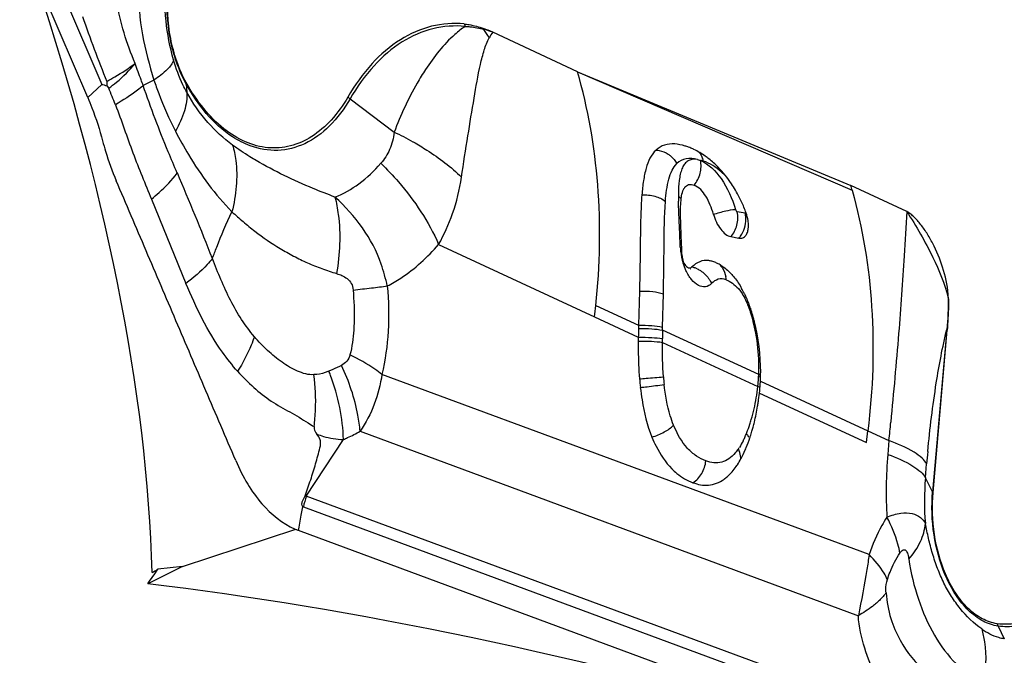
# Model space of a CAD drawing. Units: millimetres. Extents: x 0 to 594, y 0 to 420.
# Drawn here: x 105 to 110, y 146 to 149 of the extents above; entities that cross this region are included whole.
import ezdxf

# ---------------------------------------------------------------- set-up
doc = ezdxf.new("R2010")
doc.units = ezdxf.units.MM
doc.header["$LTSCALE"] = 32.67
doc.layers.add('607065213-000_CL', color=7, linetype='CONTINUOUS')
doc.layers.add('607078324-000_CL', color=7, linetype='CONTINUOUS')

msp = doc.modelspace()

# ---------------------------------------------------------------- linework, layer by layer
at = {"layer": '607065213-000_CL', "color": 9, "linetype": 'CONTINUOUS'}
for p, q in [((103.0249, 153.5571), (105.0016, 148.9251)), ((107.4004, 148.9892), (108.7854, 148.3914)), ((105.0016, 148.9251), (104.9312, 148.8593)), ((105.4283, 148.9265), (105.4307, 148.8858)), ((106.2537, 148.8525), (106.4766, 148.6837)), ((107.9098, 148.3911), (107.9092, 148.3613)), ((105.2523, 148.3467), (105.4266, 147.9212)), ((108.2462, 148.2749), (108.2057, 148.2824)), ((106.7005, 148.1182), (107.4866, 147.7521)), ((107.8299, 147.7012), (107.8339, 147.8685)), ((107.4932, 147.8102), (107.7086, 147.711)), ((108.2754, 147.7942), (108.2689, 147.7888)), ((107.4866, 147.7521), (107.7073, 147.6501)), ((107.8296, 147.6853), (107.8299, 147.7012)), ((108.2934, 147.7325), (108.2868, 147.7296)), ((107.8285, 147.6242), (107.8288, 147.643)), ((108.3144, 147.4618), (107.8295, 147.6854)), ((109.2622, 147.6882), (109.1912, 146.8708)), ((107.8285, 147.6242), (108.3098, 147.4018)), ((106.1662, 147.4871), (106.1467, 147.4793)), ((108.8712, 146.5535), (106.4144, 147.4628)), ((108.3222, 147.4493), (108.3139, 147.4521)), ((108.3227, 147.4594), (108.3144, 147.4619)), ((108.3229, 147.428), (108.8648, 147.1784)), ((108.318, 147.3679), (108.8574, 147.1187)), ((106.3047, 147.1754), (108.8168, 146.2456)), ((108.8647, 147.1783), (108.9711, 147.1288)), ((106.0334, 146.8492), (106.2201, 147.1344)), ((108.9711, 147.1288), (108.9651, 147.059)), ((109.1548, 146.941), (109.1609, 147.0108)), ((109.1912, 146.8708), (109.1548, 146.941)), ((109.0733, 145.7241), (106.0334, 146.8492)), ((105.9966, 146.6919), (106.0079, 146.7526)), ((106.0079, 146.7526), (106.0093, 146.7601)), ((106.0093, 146.7601), (106.0127, 146.7785)), ((106.0187, 146.7938), (109.2782, 145.5874)), ((105.9935, 146.6755), (105.9966, 146.6919)), ((109.5219, 146.1929), (109.5526, 146.1289))]:
    msp.add_line(p, q, dxfattribs=at)
at = {"layer": '607065213-000_CL', "color": 7, "linetype": 'CONTINUOUS'}
for p, q in [((104.9312, 148.8593), (102.9527, 153.4955)), ((107.4004, 148.9892), (106.9736, 149.1879)), ((107.4004, 148.9892), (108.7786, 148.4154)), ((105.0277, 148.9399), (105.027, 148.9187)), ((105.027, 148.9187), (105.037, 148.9059)), ((108.0053, 148.5466), (108.0201, 148.5421)), ((107.9354, 148.3958), (107.9381, 148.401)), ((109.0603, 148.2842), (108.7786, 148.4154)), ((107.9256, 148.1174), (107.9234, 148.172)), ((108.1732, 148.1572), (108.2141, 148.1496)), ((107.9712, 147.9953), (107.9721, 147.9947)), ((108.0888, 148.0298), (108.0777, 148.0334)), ((107.7131, 147.8828), (107.7086, 147.711)), ((107.7086, 147.711), (107.7082, 147.6945)), ((109.1934, 146.8676), (109.2643, 147.685)), ((108.8574, 147.1187), (108.8647, 147.1783)), ((106.0127, 146.7785), (106.0158, 146.795)), ((109.2559, 145.468), (105.9935, 146.6755))]:
    msp.add_line(p, q, dxfattribs=at)
at = {"layer": '607065213-000_CL', "color": 9, "linetype": 'CONTINUOUS'}
for centre, radius, start, end in [((107.0188, 149.3082), 0.2051, 202.4413, 206.2337), ((107.1009, 149.2635), 0.1828, 197.92, 199.3738), ((106.0065, 148.5843), 1.1102, 31.2772, 33.8604), ((106.7835, 148.6876), 0.5353, 69.1977, 74.2908), ((107.3303, 148.9299), 0.4403, 144.1134, 148.3842), ((103.0583, 148.0519), 2.1552, 20.9611, 23.3447), ((106.4428, 149.1022), 0.3133, 230.2658, 232.874), ((105.835, 147.3074), 1.5185, 60.9325, 65.0079), ((107.9297, 148.5146), 0.1084, 12.8516, 19.9325), ((108.9737, 148.3583), 1.0645, 179.8363, 181.1601), ((108.2073, 148.1152), 0.2884, 182.0962, 186.1485), ((108.2417, 148.1188), 0.3231, 186.1427, 197.0993), ((105.4596, 147.6923), 1.0057, 12.4149, 18.9189), ((107.9463, 147.8721), 0.1359, 64.6274, 70.7668), ((108.0255, 147.9351), 0.1245, 2.1667, 8.8424), ((104.8572, 160.6404), 12.8302, 276.31902, 276.73714), ((105.4597, 155.5758), 7.73, 276.70608, 277.29903), ((107.7853, 147.6159), 0.5136, 21.2669, 22.7019), ((107.7266, 147.5931), 0.5764, 19.8433, 21.2659), ((107.7274, 147.5944), 0.5753, 19.0973, 19.7539), ((107.7163, 147.5905), 0.5871, 18.447, 19.0974), ((107.6783, 147.5782), 0.6271, 14.623, 18.4136), ((107.6412, 147.5681), 0.6655, 14.0392, 14.6556), ((107.3559, 147.4968), 0.9596, 10.4312, 14.0376), ((114.6942, 147.5376), 6.8663, 178.76665, 179.1211), ((107.3735, 147.4993), 0.9418, 1.339, 10.4758), ((107.4376, 147.5014), 0.8776, 357.4209, 1.2998), ((105.0754, 147.3269), 1.0052, 357.5597, 7.6803), ((105.191, 147.0882), 1.0326, 20.9514, 22.2548), ((109.1831, 147.5607), 1.3535, 184.6737, 186.2923), ((107.3521, 147.5046), 0.9633, 354.5402, 356.878), ((107.4061, 147.5017), 0.9092, 356.874, 357.4855), ((107.2984, 147.5102), 1.0172, 350.601, 353.8841), ((107.3714, 147.5028), 0.9438, 353.8591, 354.1977), ((107.3672, 147.5032), 0.9481, 354.1977, 354.5352), ((107.3627, 147.4995), 0.952, 347.1744, 350.6057), ((105.0398, 147.3282), 1.0409, 352.8861, 357.5682), ((107.4349, 147.4829), 0.8779, 343.5574, 347.1796), ((107.0963, 148.9074), 1.9913, 238.0419, 239.0661), ((107.5404, 147.4502), 0.7675, 338.4854, 341.854), ((107.49, 147.467), 0.8206, 341.8349, 343.5373), ((75.4734, 150.4325), 33.6603, 354.36736, 354.5271), ((107.8644, 147.3178), 0.4174, 332.735, 335.4702), ((107.8242, 147.3362), 0.4616, 335.4681, 338.044), ((107.5771, 147.4361), 0.7282, 338.0236, 338.4598), ((107.9574, 147.2646), 0.3101, 325.0379, 326.6813), ((108.1111, 147.0337), 0.1136, 22.5791, 27.8553), ((111.1276, 146.8724), 2.1706, 175.0689, 183.4481), ((116.1074, 146.4079), 6.9727, 174.5245, 175.03968), ((110.5123, 146.8241), 1.3625, 175.0772, 184.7901), ((106.3962, 146.7233), 0.384, 160.8569, 169.4202), ((106.0632, 146.9658), 0.1203, 252.8883, 255.6945), ((106.0752, 146.9463), 0.1626, 248.5666, 249.6899), ((109.7036, 146.28), 0.2016, 201.7815, 205.6145)]:
    msp.add_arc(centre, radius, start, end, dxfattribs=at)
at = {"layer": '607065213-000_CL', "color": 7, "linetype": 'CONTINUOUS'}
for centre, radius, start, end in [((106.7323, 148.6706), 0.5708, 64.9957, 70.0649), ((107.8344, 148.272), 0.3592, 65.8068, 69.3434), ((107.833, 148.2688), 0.3628, 64.7128, 65.8091), ((107.7815, 148.1925), 0.455, 47.927, 51.7549), ((107.7627, 148.1716), 0.4831, 44.1649, 47.9298), ((107.9877, 148.3722), 0.0573, 145.3634, 149.8791), ((107.5467, 148.0121), 0.7527, 26.9807, 30.2599), ((104.6441, 147.2156), 4.305, 15.8503, 16.1828), ((107.4967, 147.9865), 0.8089, 23.7404, 26.9906), ((107.6874, 148.0711), 0.6002, 20.8027, 23.6787), ((108.0351, 148.2029), 0.2284, 18.8206, 20.8838), ((98.2636, 147.7276), 9.6699, 1.97793, 2.31052), ((108.0203, 147.8467), 0.1955, 63.9541, 69.4808), ((108.0152, 147.8364), 0.207, 58.5064, 63.9487), ((107.9697, 147.7786), 0.2807, 43.7855, 48.232), ((107.9524, 147.7617), 0.3049, 42.0269, 43.8229), ((107.7791, 147.6431), 0.5154, 26.2909, 29.3799), ((103.9655, 148.1837), 3.5474, 353.0113, 353.9566), ((107.6018, 147.5633), 0.71, 20.2335, 20.891), ((107.5772, 147.5544), 0.7361, 17.5999, 20.2228), ((107.5397, 147.5425), 0.7755, 14.9779, 17.5979), ((107.2772, 147.4718), 1.0473, 14.6972, 15.0061), ((111.6188, 147.5844), 3.9122, 178.3872, 179.0383), ((107.2761, 147.4715), 1.0485, 14.3244, 14.6972), ((110.3684, 147.6035), 2.6615, 178.9976, 179.4177), ((107.391, 147.4782), 0.9332, 357.6153, 359.6773), ((109.2429, 147.5652), 1.5347, 184.677, 186.2947), ((107.2785, 147.4817), 1.0458, 353.7569, 356.3265), ((107.1937, 147.487), 1.1308, 356.3324, 356.6706), ((107.0981, 147.4925), 1.2265, 356.6706, 356.9821), ((107.3836, 147.4779), 0.9407, 356.9557, 357.6521), ((107.1352, 147.4971), 1.1899, 351.6139, 353.7679), ((107.1693, 147.4921), 1.1554, 350.5131, 351.6095), ((107.3329, 147.456), 0.9877, 343.5334, 344.7541), ((107.3917, 147.4378), 0.9262, 341.4188, 341.8291), ((107.3668, 147.4459), 0.9524, 341.835, 343.5375), ((107.4351, 147.4228), 0.8803, 338.0498, 341.4443), ((107.7128, 147.3112), 0.581, 336.745, 338.027), ((107.8816, 147.2206), 0.3891, 325.0387, 326.6938), ((107.8411, 147.2467), 0.4373, 326.7509, 331.3402), ((106.1155, 147.0049), 0.3513, 246.6631, 249.0923), ((106.1124, 146.9967), 0.3425, 249.1002, 249.6906)]:
    msp.add_arc(centre, radius, start, end, dxfattribs=at)
at = {"layer": '607065213-000_CL', "color": 9, "linetype": 'CONTINUOUS'}
for points, knots in [([(105.2645, 149.8947), (105.2394, 149.8179), (105.2012, 149.6597), (105.1808, 149.4173), (105.199, 149.1761), (105.2427, 149.0223), (105.2651, 148.9468)], [0, 0, 0, 0, 0.251764, 0.504227, 0.75466, 1, 1, 1, 1]), ([(105.3643, 149.0489), (105.3453, 149.1132), (105.3202, 149.2465), (105.3164, 149.4501), (105.3394, 149.6189), (105.3687, 149.7517), (105.386, 149.8174), (105.3941, 149.8502)], [0, 0, 0, 0, 0.247804, 0.497761, 0.749114, 0.874997, 1, 1, 1, 1]), ([(105.4283, 148.9265), (105.3892, 148.9968), (105.3359, 149.1568), (105.3268, 149.3243), (105.3341, 149.4091)], [0, 0, 0, 0, 0.48552, 1, 1, 1, 1]), ([(105.1701, 149.0311), (105.1493, 149.0813), (105.1108, 149.185), (105.0861, 149.2928), (105.0758, 149.3478)], [0, 0, 0, 0, 0.492909, 1, 1, 1, 1]), ([(106.8348, 149.2175), (106.7807, 149.223), (106.6674, 149.2149), (106.5071, 149.1436), (106.3644, 149.0194), (106.2883, 148.912), (106.2537, 148.8525)], [0, 0, 0, 0, 0.225555, 0.459219, 0.714839, 1, 1, 1, 1]), ([(106.8348, 149.2175), (106.8166, 149.2052), (106.7385, 149.1441), (106.6762, 149.0649), (106.6344, 149.0003)], [0, 0, 0, 0, 0.222253, 1, 1, 1, 1]), ([(106.8348, 149.2175), (106.8426, 149.2173), (106.8742, 149.2155), (106.9055, 149.2094), (106.9285, 149.2028)], [0, 0, 0, 0, 0.246099, 1, 1, 1, 1]), ([(106.8159, 148.4572), (106.8261, 148.5268), (106.8468, 148.66), (106.8782, 148.8495), (106.9028, 148.9946), (106.9283, 149.0963), (106.9449, 149.1411), (106.9554, 149.1607)], [0, 0, 0, 0, 0.293895, 0.562227, 0.802031, 0.907436, 1, 1, 1, 1]), ([(105.0277, 148.9399), (105.0415, 148.9476), (105.0903, 148.9757), (105.1379, 149.0064), (105.1701, 149.0311)], [0, 0, 0, 0, 0.2797, 1, 1, 1, 1]), ([(105.037, 148.9059), (105.0504, 148.9158), (105.0986, 148.9532), (105.1429, 148.9961), (105.1701, 149.0311)], [0, 0, 0, 0, 0.272392, 1, 1, 1, 1]), ([(105.2111, 148.9193), (105.2075, 148.9288), (105.1936, 148.966), (105.1799, 149.0032), (105.1701, 149.0311)], [0, 0, 0, 0, 0.255687, 1, 1, 1, 1]), ([(105.3643, 149.0489), (105.359, 149.0307), (105.3272, 148.9916), (105.2892, 148.963), (105.2651, 148.9468)], [0, 0, 0, 0, 0.395854, 1, 1, 1, 1]), ([(105.4307, 148.8858), (105.4239, 148.8981), (105.397, 148.9503), (105.3766, 149.0059), (105.3643, 149.0489)], [0, 0, 0, 0, 0.238123, 1, 1, 1, 1]), ([(106.6344, 149.0003), (106.6195, 148.9778), (106.5578, 148.8772), (106.5085, 148.7691), (106.4766, 148.6837)], [0, 0, 0, 0, 0.228074, 1, 1, 1, 1]), ([(107.4932, 147.8102), (107.5146, 148.0122), (107.5225, 148.4105), (107.4541, 148.8038), (107.4004, 148.9892)], [0, 0, 0, 0, 0.512695, 1, 1, 1, 1]), ([(105.2651, 148.9468), (105.2604, 148.9446), (105.2422, 148.9359), (105.2242, 148.9266), (105.2111, 148.9192)], [0, 0, 0, 0, 0.25734, 1, 1, 1, 1]), ([(105.2651, 148.9468), (105.2727, 148.9241), (105.3037, 148.8363), (105.3412, 148.7507), (105.373, 148.6892)], [0, 0, 0, 0, 0.256766, 1, 1, 1, 1]), ([(105.2111, 148.9193), (105.2017, 148.9112), (105.1574, 148.8756), (105.1093, 148.8451), (105.0708, 148.8229)], [0, 0, 0, 0, 0.219181, 1, 1, 1, 1]), ([(105.3827, 148.4781), (105.3673, 148.5136), (105.3058, 148.6589), (105.2489, 148.8063), (105.2111, 148.9193)], [0, 0, 0, 0, 0.245038, 1, 1, 1, 1]), ([(105.4307, 148.8858), (105.4327, 148.8544), (105.4214, 148.7846), (105.392, 148.7216), (105.373, 148.6892)], [0, 0, 0, 0, 0.456491, 1, 1, 1, 1]), ([(105.7506, 148.6154), (105.7193, 148.627), (105.584, 148.6974), (105.4855, 148.8235), (105.4283, 148.9265)], [0, 0, 0, 0, 0.221019, 1, 1, 1, 1]), ([(105.6613, 148.6193), (105.6161, 148.6524), (105.5283, 148.7331), (105.461, 148.8315), (105.4307, 148.8858)], [0, 0, 0, 0, 0.47394, 1, 1, 1, 1]), ([(106.2537, 148.8525), (106.2247, 148.8026), (106.1599, 148.714), (106.0333, 148.6195), (105.8897, 148.5822), (105.7947, 148.5991), (105.7506, 148.6154)], [0, 0, 0, 0, 0.285673, 0.536849, 0.767371, 1, 1, 1, 1]), ([(105.0708, 148.8229), (105.0871, 148.7828), (105.1147, 148.701), (105.1587, 148.5804), (105.2043, 148.4623), (105.2364, 148.3851), (105.2523, 148.3467)], [0, 0, 0, 0, 0.254916, 0.507868, 0.755329, 1, 1, 1, 1]), ([(105.373, 148.6892), (105.3937, 148.6491), (105.4744, 148.5041), (105.5742, 148.3692), (105.6582, 148.2825)], [0, 0, 0, 0, 0.272601, 1, 1, 1, 1]), ([(106.4766, 148.6837), (106.473, 148.6539), (106.4582, 148.5973), (106.4268, 148.548), (106.4088, 148.5271)], [0, 0, 0, 0, 0.521766, 1, 1, 1, 1]), ([(106.5728, 148.6347), (106.5961, 148.6217), (106.6824, 148.5702), (106.7631, 148.5088), (106.8159, 148.4572)], [0, 0, 0, 0, 0.265608, 1, 1, 1, 1]), ([(105.6613, 148.6193), (105.6687, 148.5941), (105.6914, 148.483), (105.68, 148.3665), (105.6582, 148.2825)], [0, 0, 0, 0, 0.232545, 1, 1, 1, 1]), ([(105.7806, 148.541), (105.7701, 148.5473), (105.7294, 148.5719), (105.6898, 148.5985), (105.6613, 148.6193)], [0, 0, 0, 0, 0.257261, 1, 1, 1, 1]), ([(107.797, 148.594), (107.8021, 148.5937), (107.8234, 148.5909), (107.8438, 148.5824), (107.8575, 148.5734)], [0, 0, 0, 0, 0.236594, 1, 1, 1, 1]), ([(106.1779, 148.357), (106.1409, 148.3708), (106.0049, 148.4239), (105.8723, 148.4868), (105.7806, 148.541)], [0, 0, 0, 0, 0.270135, 1, 1, 1, 1]), ([(107.8575, 148.5734), (107.8621, 148.5704), (107.8796, 148.5571), (107.8939, 148.5398), (107.9019, 148.5255)], [0, 0, 0, 0, 0.25514, 1, 1, 1, 1]), ([(108.0053, 148.5466), (107.9868, 148.5516), (107.9488, 148.5562), (107.9145, 148.5376), (107.9019, 148.5255)], [0, 0, 0, 0, 0.523344, 1, 1, 1, 1]), ([(108.0053, 148.5466), (107.9912, 148.5489), (107.9682, 148.5472), (107.9441, 148.5299), (107.9309, 148.51), (107.9216, 148.4853), (107.9127, 148.4454), (107.9106, 148.4133), (107.9098, 148.3911)], [0, 0, 0, 0, 0.205103, 0.305104, 0.415487, 0.541391, 0.682049, 1, 1, 1, 1]), ([(107.9885, 148.4168), (108.0029, 148.434), (108.0236, 148.4749), (108.0251, 148.5209), (108.0201, 148.5421)], [0, 0, 0, 0, 0.507866, 1, 1, 1, 1]), ([(108.0354, 148.5387), (108.0341, 148.5394), (108.0292, 148.5416), (108.0238, 148.542), (108.02, 148.5421)], [0, 0, 0, 0, 0.280764, 1, 1, 1, 1]), ([(108.0201, 148.5421), (108.0627, 148.5236), (108.1396, 148.4454), (108.18, 148.3494), (108.1967, 148.2949)], [0, 0, 0, 0, 0.448929, 1, 1, 1, 1]), ([(108.1545, 148.4556), (108.1452, 148.466), (108.1106, 148.5003), (108.0679, 148.5264), (108.0354, 148.5387)], [0, 0, 0, 0, 0.286974, 1, 1, 1, 1]), ([(106.1779, 148.357), (106.2209, 148.3736), (106.3058, 148.4219), (106.376, 148.4891), (106.4088, 148.5271)], [0, 0, 0, 0, 0.478559, 1, 1, 1, 1]), ([(106.4088, 148.5271), (106.4399, 148.4972), (106.5556, 148.3754), (106.65, 148.2324), (106.7005, 148.1182)], [0, 0, 0, 0, 0.257064, 1, 1, 1, 1]), ([(107.8439, 148.335), (107.8468, 148.3729), (107.853, 148.427), (107.8752, 148.491), (107.8919, 148.5164), (107.9019, 148.5255)], [0, 0, 0, 0, 0.562733, 0.798765, 1, 1, 1, 1]), ([(105.2523, 148.3467), (105.2655, 148.3574), (105.3126, 148.3973), (105.3561, 148.442), (105.3827, 148.4781)], [0, 0, 0, 0, 0.274536, 1, 1, 1, 1]), ([(106.7005, 148.1182), (106.7285, 148.1676), (106.778, 148.2775), (106.8064, 148.3948), (106.8159, 148.4572)], [0, 0, 0, 0, 0.473447, 1, 1, 1, 1]), ([(108.7854, 148.3914), (108.8388, 148.2004), (108.9044, 147.7951), (108.8901, 147.3856), (108.8647, 147.1783)], [0, 0, 0, 0, 0.487202, 1, 1, 1, 1]), ([(106.1779, 148.357), (106.1852, 148.3278), (106.2086, 148.2005), (106.2029, 148.0687), (106.1862, 147.9709)], [0, 0, 0, 0, 0.232535, 1, 1, 1, 1]), ([(106.411, 148.0184), (106.3889, 148.0837), (106.3227, 148.2075), (106.2287, 148.3101), (106.1779, 148.357)], [0, 0, 0, 0, 0.499425, 1, 1, 1, 1]), ([(107.7252, 148.3682), (107.7473, 148.3694), (107.7894, 148.3649), (107.8288, 148.3474), (107.8439, 148.335)], [0, 0, 0, 0, 0.53101, 1, 1, 1, 1]), ([(107.9138, 148.2272), (107.9133, 148.2364), (107.9117, 148.273), (107.91, 148.3095), (107.9094, 148.3367)], [0, 0, 0, 0, 0.254048, 1, 1, 1, 1]), ([(107.8338, 147.8685), (107.8356, 147.9496), (107.8371, 148.1051), (107.8381, 148.2608), (107.8439, 148.335)], [0, 0, 0, 0, 0.521578, 1, 1, 1, 1]), ([(108.0858, 148.2698), (108.1065, 148.2766), (108.143, 148.2867), (108.1805, 148.2941), (108.1967, 148.2949)], [0, 0, 0, 0, 0.571902, 1, 1, 1, 1]), ([(108.1967, 148.2949), (108.1976, 148.2921), (108.1996, 148.2874), (108.2034, 148.2829), (108.2057, 148.2824)], [0, 0, 0, 0, 0.56168, 1, 1, 1, 1]), ([(105.5601, 148.0475), (105.5671, 148.0664), (105.5971, 148.1458), (105.6304, 148.224), (105.6582, 148.2825)], [0, 0, 0, 0, 0.236834, 1, 1, 1, 1]), ([(105.6582, 148.2825), (105.6772, 148.2663), (105.7148, 148.2323), (105.7933, 148.167), (105.8791, 148.1096), (105.9692, 148.059), (106.0388, 148.0242), (106.1116, 147.9953), (106.1612, 147.9792), (106.1862, 147.9709)], [0, 0, 0, 0, 0.121371, 0.245707, 0.495257, 0.620667, 0.746753, 0.872435, 1, 1, 1, 1]), ([(108.1732, 148.1572), (108.1881, 148.1734), (108.2095, 148.2145), (108.2106, 148.2606), (108.2057, 148.2824)], [0, 0, 0, 0, 0.496605, 1, 1, 1, 1]), ([(108.2462, 148.2749), (108.2476, 148.2746), (108.2497, 148.2762), (108.2503, 148.2781), (108.2504, 148.2787)], [0, 0, 0, 0, 0.696699, 1, 1, 1, 1]), ([(108.2496, 148.2456), (108.2495, 148.2481), (108.2492, 148.2579), (108.2479, 148.2678), (108.2462, 148.2749)], [0, 0, 0, 0, 0.257972, 1, 1, 1, 1]), ([(109.0603, 148.2842), (109.0569, 148.2096), (109.0449, 148.0044), (109.02, 147.6502), (108.9938, 147.3711), (108.9802, 147.2222)], [0, 0, 0, 0, 0.210548, 0.578925, 1, 1, 1, 1]), ([(107.919, 148.1046), (107.9187, 148.1149), (107.9171, 148.1558), (107.9152, 148.1966), (107.9138, 148.2272)], [0, 0, 0, 0, 0.252174, 1, 1, 1, 1]), ([(108.2141, 148.1496), (108.2173, 148.153), (108.2296, 148.1683), (108.2385, 148.1864), (108.243, 148.2007)], [0, 0, 0, 0, 0.236535, 1, 1, 1, 1]), ([(106.4418, 147.9085), (106.4653, 147.9206), (106.5615, 147.9771), (106.645, 148.0539), (106.7005, 148.1182)], [0, 0, 0, 0, 0.237508, 1, 1, 1, 1]), ([(105.5601, 148.0475), (105.5517, 148.0367), (105.5117, 147.9902), (105.4647, 147.9499), (105.4266, 147.9212)], [0, 0, 0, 0, 0.222509, 1, 1, 1, 1]), ([(105.7713, 147.6528), (105.7484, 147.6805), (105.7047, 147.7395), (105.6299, 147.8697), (105.5876, 147.9759), (105.5601, 148.0475)], [0, 0, 0, 0, 0.239897, 0.48817, 1, 1, 1, 1]), ([(108.0045, 147.9949), (108.0101, 147.9923), (108.0322, 147.9801), (108.0508, 147.962), (108.0618, 147.9466)], [0, 0, 0, 0, 0.245629, 1, 1, 1, 1]), ([(108.1196, 148.0125), (108.1234, 148.009), (108.1382, 147.9926), (108.1459, 147.9707), (108.1485, 147.9542)], [0, 0, 0, 0, 0.238552, 1, 1, 1, 1]), ([(106.1862, 147.9709), (106.1954, 147.9683), (106.2139, 147.9618), (106.2405, 147.9469), (106.2629, 147.9223), (106.2688, 147.8997), (106.2694, 147.8881)], [0, 0, 0, 0, 0.228312, 0.466526, 0.722896, 1, 1, 1, 1]), ([(108.0766, 147.9208), (108.0684, 147.9125), (108.0458, 147.8997), (108.0056, 147.9097), (107.9718, 147.9414), (107.9547, 147.9704), (107.947, 147.9869)], [0, 0, 0, 0, 0.204024, 0.415343, 0.679707, 1, 1, 1, 1]), ([(108.0618, 147.9466), (108.0633, 147.9445), (108.0688, 147.9363), (108.0736, 147.9275), (108.0766, 147.9208)], [0, 0, 0, 0, 0.257834, 1, 1, 1, 1]), ([(108.1499, 147.9398), (108.1375, 147.9442), (108.1088, 147.9469), (108.086, 147.9302), (108.0766, 147.9208)], [0, 0, 0, 0, 0.497117, 1, 1, 1, 1]), ([(108.1499, 147.9398), (108.1609, 147.9354), (108.1839, 147.9234), (108.2028, 147.9056), (108.2116, 147.8952)], [0, 0, 0, 0, 0.465762, 1, 1, 1, 1]), ([(105.6872, 147.4781), (105.6598, 147.5089), (105.553, 147.6442), (105.4761, 147.8004), (105.4266, 147.9212)], [0, 0, 0, 0, 0.240196, 1, 1, 1, 1]), ([(106.4418, 147.9085), (106.4489, 147.8327), (106.4517, 147.6829), (106.4317, 147.534), (106.4144, 147.4628)], [0, 0, 0, 0, 0.509575, 1, 1, 1, 1]), ([(108.2116, 147.8952), (108.2164, 147.8896), (108.2355, 147.8646), (108.2498, 147.8363), (108.259, 147.8141)], [0, 0, 0, 0, 0.235251, 1, 1, 1, 1]), ([(107.7131, 147.8828), (107.7355, 147.8836), (107.7762, 147.8819), (107.8167, 147.8748), (107.8339, 147.8685)], [0, 0, 0, 0, 0.550987, 1, 1, 1, 1]), ([(106.2743, 147.7292), (106.2739, 147.7148), (106.2714, 147.6585), (106.264, 147.6022), (106.2534, 147.5616)], [0, 0, 0, 0, 0.256053, 1, 1, 1, 1]), ([(107.7082, 147.6945), (107.7307, 147.6948), (107.7713, 147.6935), (107.8118, 147.6892), (107.8296, 147.6853)], [0, 0, 0, 0, 0.553098, 1, 1, 1, 1]), ([(107.7086, 147.711), (107.7311, 147.7113), (107.7717, 147.71), (107.8122, 147.7054), (107.8299, 147.7012)], [0, 0, 0, 0, 0.552973, 1, 1, 1, 1]), ([(105.7713, 147.6528), (105.7665, 147.6383), (105.7438, 147.5776), (105.7135, 147.52), (105.6872, 147.4781)], [0, 0, 0, 0, 0.236329, 1, 1, 1, 1]), ([(106.0717, 147.4612), (106.0579, 147.4596), (106.0289, 147.4636), (105.9742, 147.484), (105.9086, 147.5229), (105.8361, 147.5821), (105.7924, 147.6284), (105.7713, 147.6528)], [0, 0, 0, 0, 0.114036, 0.233633, 0.479185, 0.73502, 1, 1, 1, 1]), ([(107.7073, 147.6501), (107.7298, 147.6504), (107.7704, 147.6495), (107.8109, 147.6461), (107.8288, 147.643)], [0, 0, 0, 0, 0.553501, 1, 1, 1, 1]), ([(109.1666, 147.0733), (109.1777, 147.189), (109.2026, 147.3952), (109.241, 147.5994), (109.2622, 147.6882)], [0, 0, 0, 0, 0.560088, 1, 1, 1, 1]), ([(107.7071, 147.6306), (107.7295, 147.6309), (107.7701, 147.6301), (107.8106, 147.6271), (107.8285, 147.6242)], [0, 0, 0, 0, 0.553626, 1, 1, 1, 1]), ([(106.2534, 147.5616), (106.2505, 147.5496), (106.2395, 147.5278), (106.2206, 147.5127), (106.2109, 147.5073)], [0, 0, 0, 0, 0.523354, 1, 1, 1, 1]), ([(106.4144, 147.4628), (106.403, 147.4717), (106.352, 147.5088), (106.297, 147.54), (106.2534, 147.5616)], [0, 0, 0, 0, 0.228738, 1, 1, 1, 1]), ([(106.3047, 147.1754), (106.3023, 147.2028), (106.2863, 147.3171), (106.2487, 147.4281), (106.2109, 147.5073)], [0, 0, 0, 0, 0.238749, 1, 1, 1, 1]), ([(106.1467, 147.4793), (106.1406, 147.4767), (106.1167, 147.4672), (106.0909, 147.4605), (106.0717, 147.4612)], [0, 0, 0, 0, 0.254955, 1, 1, 1, 1]), ([(106.2201, 147.1344), (106.2192, 147.1885), (106.2061, 147.2986), (106.1754, 147.405), (106.1553, 147.4574)], [0, 0, 0, 0, 0.490182, 1, 1, 1, 1]), ([(106.4144, 147.4628), (106.4076, 147.4114), (106.382, 147.3103), (106.3335, 147.218), (106.3047, 147.1754)], [0, 0, 0, 0, 0.501924, 1, 1, 1, 1]), ([(107.7132, 147.44), (107.7243, 147.4409), (107.7646, 147.4442), (107.8049, 147.4476), (107.8341, 147.4504)], [0, 0, 0, 0, 0.275542, 1, 1, 1, 1]), ([(107.7174, 147.3969), (107.7287, 147.398), (107.7689, 147.4024), (107.8091, 147.4073), (107.8377, 147.4123)], [0, 0, 0, 0, 0.280347, 1, 1, 1, 1]), ([(107.8849, 147.207), (107.8786, 147.2223), (107.8555, 147.2889), (107.8437, 147.3589), (107.8377, 147.4124)], [0, 0, 0, 0, 0.235567, 1, 1, 1, 1]), ([(106.0727, 147.1993), (106.0725, 147.1956), (106.0733, 147.182), (106.0799, 147.1696), (106.0857, 147.1617)], [0, 0, 0, 0, 0.275718, 1, 1, 1, 1]), ([(107.7758, 147.1464), (107.7974, 147.1527), (107.8363, 147.1689), (107.8716, 147.1928), (107.8849, 147.2069)], [0, 0, 0, 0, 0.537263, 1, 1, 1, 1]), ([(108.0477, 147.0268), (108.0311, 147.033), (107.9975, 147.05), (107.9345, 147.1054), (107.9023, 147.1645), (107.8849, 147.2069)], [0, 0, 0, 0, 0.213082, 0.448496, 1, 1, 1, 1]), ([(106.0857, 147.1617), (106.0968, 147.1573), (106.1402, 147.1423), (106.1862, 147.1351), (106.2201, 147.1344)], [0, 0, 0, 0, 0.260488, 1, 1, 1, 1]), ([(106.2201, 147.1344), (106.2272, 147.1374), (106.2559, 147.15), (106.284, 147.164), (106.3047, 147.1754)], [0, 0, 0, 0, 0.246039, 1, 1, 1, 1]), ([(108.2523, 147.1636), (108.2559, 147.1593), (108.2602, 147.1534), (108.2636, 147.147), (108.2643, 147.1454)], [0, 0, 0, 0, 0.760471, 1, 1, 1, 1]), ([(109.1609, 147.0108), (109.1552, 147.0219), (109.1355, 147.0442), (109.0736, 147.0879), (109.0147, 147.1126), (108.9711, 147.1288)], [0, 0, 0, 0, 0.164528, 0.384766, 1, 1, 1, 1]), ([(108.1956, 147.0662), (108.1862, 147.0553), (108.1661, 147.036), (108.1407, 147.0238), (108.128, 147.0204)], [0, 0, 0, 0, 0.524879, 1, 1, 1, 1]), ([(108.2227, 147.0329), (108.2233, 147.0364), (108.2244, 147.0515), (108.2205, 147.0667), (108.2161, 147.0774)], [0, 0, 0, 0, 0.234278, 1, 1, 1, 1]), ([(108.9651, 147.059), (109.0087, 147.0428), (109.0675, 147.0181), (109.1294, 146.9745), (109.1491, 146.9521), (109.1548, 146.941)], [0, 0, 0, 0, 0.615229, 0.8348, 1, 1, 1, 1]), ([(107.9825, 146.9164), (108.0008, 146.9274), (108.0319, 146.9612), (108.0458, 147.0044), (108.0477, 147.0268)], [0, 0, 0, 0, 0.487366, 1, 1, 1, 1]), ([(108.128, 147.0204), (108.1151, 147.017), (108.0873, 147.015), (108.0607, 147.022), (108.0477, 147.0268)], [0, 0, 0, 0, 0.49235, 1, 1, 1, 1]), ([(109.2549, 146.4506), (109.2273, 146.5151), (109.1899, 146.6546), (109.1849, 146.7986), (109.1912, 146.8708)], [0, 0, 0, 0, 0.492062, 1, 1, 1, 1]), ([(108.961, 146.7418), (108.9518, 146.7282), (108.9152, 146.6688), (108.8877, 146.6041), (108.8712, 146.5535)], [0, 0, 0, 0, 0.236223, 1, 1, 1, 1]), ([(109.0264, 146.5613), (109.0238, 146.5762), (109.0096, 146.6389), (108.9844, 146.6988), (108.961, 146.7419)], [0, 0, 0, 0, 0.236197, 1, 1, 1, 1]), ([(109.0714, 146.5303), (109.0945, 146.5573), (109.1327, 146.6133), (109.1519, 146.679), (109.1545, 146.7103)], [0, 0, 0, 0, 0.530603, 1, 1, 1, 1]), ([(109.4387, 146.1784), (109.3979, 146.207), (109.3438, 146.2608), (109.2844, 146.3424), (109.2465, 146.4104), (109.2154, 146.4831), (109.1898, 146.5588), (109.1701, 146.6349), (109.1598, 146.6857), (109.1545, 146.7103)], [0, 0, 0, 0, 0.242005, 0.364615, 0.489865, 0.61884, 0.748275, 0.877656, 1, 1, 1, 1]), ([(108.8712, 146.5535), (108.8674, 146.5282), (108.8509, 146.4253), (108.8319, 146.3228), (108.8168, 146.2456)], [0, 0, 0, 0, 0.245401, 1, 1, 1, 1]), ([(108.9631, 146.4286), (108.9582, 146.4392), (108.9337, 146.4849), (108.8998, 146.5251), (108.8712, 146.5535)], [0, 0, 0, 0, 0.224441, 1, 1, 1, 1]), ([(108.9631, 146.4286), (108.9671, 146.4409), (108.9836, 146.4872), (109.0061, 146.5314), (109.0264, 146.5613)], [0, 0, 0, 0, 0.264534, 1, 1, 1, 1]), ([(109.0264, 146.5613), (109.0287, 146.5647), (109.0332, 146.5706), (109.0408, 146.5775), (109.0498, 146.5796), (109.0571, 146.5743), (109.062, 146.5662), (109.0676, 146.5514), (109.0699, 146.539), (109.0714, 146.5303)], [0, 0, 0, 0, 0.145273, 0.263589, 0.3545, 0.44479, 0.556591, 0.689282, 1, 1, 1, 1]), ([(109.0714, 146.5303), (109.081, 146.4619), (109.1132, 146.3294), (109.1919, 146.1488), (109.3018, 145.9975), (109.3995, 145.9296), (109.4462, 145.897)], [0, 0, 0, 0, 0.272736, 0.534856, 0.774957, 1, 1, 1, 1]), ([(109.5219, 146.1929), (109.4952, 146.1965), (109.4401, 146.2157), (109.367, 146.2717), (109.3031, 146.3519), (109.2697, 146.4158), (109.2549, 146.4506)], [0, 0, 0, 0, 0.209161, 0.442683, 0.706672, 1, 1, 1, 1]), ([(108.9564, 146.3602), (108.9558, 146.3658), (108.9544, 146.3887), (108.9576, 146.4121), (108.9631, 146.4286)], [0, 0, 0, 0, 0.242059, 1, 1, 1, 1]), ([(108.9564, 146.3602), (108.953, 146.3558), (108.9381, 146.3376), (108.9213, 146.3211), (108.9077, 146.3093)], [0, 0, 0, 0, 0.235681, 1, 1, 1, 1]), ([(108.9564, 146.3602), (108.9601, 146.3166), (108.9751, 146.2338), (109.0352, 146.0917), (109.1068, 146.0052), (109.1592, 145.9587)], [0, 0, 0, 0, 0.285678, 0.543241, 1, 1, 1, 1]), ([(108.9077, 146.3093), (108.9011, 146.3035), (108.8725, 146.2801), (108.8413, 146.2597), (108.8168, 146.2456)], [0, 0, 0, 0, 0.234924, 1, 1, 1, 1]), ([(109.864, 146.3356), (109.8192, 146.2858), (109.7389, 146.2228), (109.6141, 146.1884), (109.552, 146.1887), (109.5219, 146.1929)], [0, 0, 0, 0, 0.522385, 0.76239, 1, 1, 1, 1]), ([(109.0733, 145.7241), (109.0416, 145.7553), (108.979, 145.8221), (108.8993, 145.9411), (108.8434, 146.0847), (108.8193, 146.1899), (108.8168, 146.2456)], [0, 0, 0, 0, 0.224532, 0.4614, 0.718349, 1, 1, 1, 1]), ([(109.4387, 146.1784), (109.4448, 146.1572), (109.4643, 146.0647), (109.4596, 145.968), (109.4462, 145.897)], [0, 0, 0, 0, 0.234287, 1, 1, 1, 1]), ([(109.5526, 146.1289), (109.543, 146.1301), (109.5021, 146.1387), (109.4644, 146.1594), (109.4387, 146.1784)], [0, 0, 0, 0, 0.232586, 1, 1, 1, 1])]:
    msp.add_open_spline(points, degree=3, knots=knots, dxfattribs=at)
at = {"layer": '607065213-000_CL', "color": 7, "linetype": 'CONTINUOUS'}
for points, knots in [([(105.4283, 148.9343), (105.3902, 149.003), (105.338, 149.1593), (105.3291, 149.323), (105.3363, 149.4059)], [0, 0, 0, 0, 0.48552, 1, 1, 1, 1]), ([(106.8292, 149.2299), (106.7745, 149.2354), (106.6602, 149.2273), (106.4984, 149.1552), (106.3543, 149.0299), (106.2775, 148.9214), (106.2426, 148.8613)], [0, 0, 0, 0, 0.225555, 0.45922, 0.714839, 1, 1, 1, 1]), ([(106.8292, 149.2299), (106.8374, 149.2291), (106.8706, 149.2246), (106.9032, 149.2158), (106.927, 149.2072)], [0, 0, 0, 0, 0.246003, 1, 1, 1, 1]), ([(106.2426, 148.8613), (106.2186, 148.8201), (106.1658, 148.7455), (106.0671, 148.659), (105.9561, 148.6089), (105.8381, 148.5994), (105.7207, 148.6312), (105.6099, 148.7008), (105.5094, 148.804), (105.4539, 148.8883), (105.4283, 148.9343)], [0, 0, 0, 0, 0.136565, 0.259113, 0.371116, 0.479099, 0.59089, 0.713025, 0.84919, 1, 1, 1, 1]), ([(105.0016, 148.9251), (105.0059, 148.9249), (105.0144, 148.923), (105.0226, 148.9185), (105.027, 148.9187)], [0, 0, 0, 0, 0.489258, 1, 1, 1, 1]), ([(104.9312, 148.8593), (104.9386, 148.8419), (104.9675, 148.7701), (104.9914, 148.6963), (105.0062, 148.6398)], [0, 0, 0, 0, 0.244556, 1, 1, 1, 1]), ([(105.0062, 148.6398), (105.0108, 148.6224), (105.0302, 148.5544), (105.054, 148.4877), (105.0748, 148.4393)], [0, 0, 0, 0, 0.255139, 1, 1, 1, 1]), ([(107.797, 148.594), (107.7715, 148.5707), (107.7476, 148.5157), (107.732, 148.4377), (107.7271, 148.3921), (107.7252, 148.3682)], [0, 0, 0, 0, 0.430737, 0.700738, 1, 1, 1, 1]), ([(107.8907, 148.6248), (107.8736, 148.6259), (107.8391, 148.6231), (107.8091, 148.6051), (107.797, 148.594)], [0, 0, 0, 0, 0.51, 1, 1, 1, 1]), ([(107.9611, 148.6082), (107.9551, 148.6104), (107.9323, 148.6183), (107.9084, 148.6236), (107.8907, 148.6248)], [0, 0, 0, 0, 0.266057, 1, 1, 1, 1]), ([(108.0632, 148.5498), (108.057, 148.5547), (108.0332, 148.5724), (108.0075, 148.5875), (107.9879, 148.5968)], [0, 0, 0, 0, 0.267947, 1, 1, 1, 1]), ([(108.1968, 148.3914), (108.1904, 148.4024), (108.1648, 148.4438), (108.1344, 148.4823), (108.1093, 148.5082)], [0, 0, 0, 0, 0.260062, 1, 1, 1, 1]), ([(105.6774, 147.0275), (105.6276, 147.1454), (105.5264, 147.3803), (105.3763, 147.7335), (105.2253, 148.0863), (105.1254, 148.3218), (105.0749, 148.4393)], [0, 0, 0, 0, 0.25001, 0.499996, 0.750004, 1, 1, 1, 1]), ([(107.9237, 148.3504), (107.9243, 148.3546), (107.9266, 148.37), (107.9305, 148.3854), (107.9354, 148.3958)], [0, 0, 0, 0, 0.2705, 1, 1, 1, 1]), ([(107.9405, 148.4048), (107.9454, 148.4117), (107.9609, 148.424), (107.9798, 148.4201), (107.9884, 148.4168)], [0, 0, 0, 0, 0.479217, 1, 1, 1, 1]), ([(108.0858, 148.2698), (108.0765, 148.3017), (108.0561, 148.3577), (108.0136, 148.4074), (107.9885, 148.4168)], [0, 0, 0, 0, 0.552931, 1, 1, 1, 1]), ([(107.7252, 148.3682), (107.7222, 148.3304), (107.7189, 148.2525), (107.7163, 148.0907), (107.7151, 147.9667), (107.7131, 147.8828)], [0, 0, 0, 0, 0.234048, 0.481727, 1, 1, 1, 1]), ([(107.9202, 148.2942), (107.9202, 148.2991), (107.9207, 148.3178), (107.9219, 148.3366), (107.9237, 148.3504)], [0, 0, 0, 0, 0.259249, 1, 1, 1, 1]), ([(107.9234, 148.172), (107.923, 148.1827), (107.9213, 148.2235), (107.9197, 148.2643), (107.9202, 148.2942)], [0, 0, 0, 0, 0.264587, 1, 1, 1, 1]), ([(108.0858, 148.2698), (108.0937, 148.243), (108.1107, 148.2056), (108.1445, 148.1695), (108.1639, 148.1589), (108.1732, 148.1572)], [0, 0, 0, 0, 0.567566, 0.808508, 1, 1, 1, 1]), ([(108.2621, 148.2258), (108.2618, 148.23), (108.2598, 148.2472), (108.2556, 148.2641), (108.2513, 148.2765)], [0, 0, 0, 0, 0.239186, 1, 1, 1, 1]), ([(109.2702, 147.8497), (109.269, 147.8961), (109.2511, 147.9858), (109.2106, 148.0894), (109.1702, 148.1631), (109.1375, 148.2117), (109.1073, 148.2475), (109.0813, 148.2711), (109.0676, 148.2808), (109.0603, 148.2842)], [0, 0, 0, 0, 0.280813, 0.545311, 0.669717, 0.788068, 0.899211, 0.951358, 1, 1, 1, 1]), ([(109.0603, 148.2842), (109.1088, 148.2098), (109.1897, 148.07), (109.2518, 147.9198), (109.2702, 147.8497)], [0, 0, 0, 0, 0.550636, 1, 1, 1, 1]), ([(108.2491, 148.1633), (108.2504, 148.165), (108.2555, 148.1727), (108.2586, 148.1817), (108.2601, 148.1887)], [0, 0, 0, 0, 0.228777, 1, 1, 1, 1]), ([(108.2601, 148.1887), (108.2607, 148.1915), (108.2628, 148.2037), (108.2629, 148.2163), (108.2621, 148.2258)], [0, 0, 0, 0, 0.231849, 1, 1, 1, 1]), ([(108.2141, 148.1496), (108.2205, 148.1484), (108.2345, 148.1493), (108.2451, 148.1581), (108.2491, 148.1633)], [0, 0, 0, 0, 0.498718, 1, 1, 1, 1]), ([(107.9296, 148.0463), (107.9317, 148.0357), (107.9385, 148.0178), (107.9527, 148.0026), (107.9606, 148.0002)], [0, 0, 0, 0, 0.565492, 1, 1, 1, 1]), ([(108.062, 148.0366), (108.0469, 148.0385), (108.0145, 148.0347), (107.9888, 148.0154), (107.9776, 148.0043)], [0, 0, 0, 0, 0.490298, 1, 1, 1, 1]), ([(107.9606, 148.0002), (107.9635, 147.9993), (107.97, 147.9988), (107.9755, 148.0021), (107.9776, 148.0043)], [0, 0, 0, 0, 0.501461, 1, 1, 1, 1]), ([(108.1234, 148.0129), (108.1262, 148.0111), (108.1379, 148.0036), (108.1488, 147.995), (108.1567, 147.988)], [0, 0, 0, 0, 0.240176, 1, 1, 1, 1]), ([(108.1789, 147.9659), (108.1834, 147.9608), (108.2019, 147.939), (108.2176, 147.9149), (108.2283, 147.896)], [0, 0, 0, 0, 0.23825, 1, 1, 1, 1]), ([(109.2702, 147.8497), (109.2706, 147.8358), (109.271, 147.7809), (109.2679, 147.7259), (109.2643, 147.685)], [0, 0, 0, 0, 0.251994, 1, 1, 1, 1]), ([(107.7071, 147.6306), (107.7069, 147.6149), (107.7068, 147.5513), (107.7093, 147.4877), (107.7132, 147.44)], [0, 0, 0, 0, 0.24678, 1, 1, 1, 1]), ([(105.6872, 147.4781), (105.7132, 147.4499), (105.7661, 147.3957), (105.8539, 147.3258), (105.9342, 147.2819), (105.9969, 147.2466), (106.0271, 147.2273), (106.0422, 147.2179)], [0, 0, 0, 0, 0.260293, 0.512274, 0.757475, 0.879319, 1, 1, 1, 1]), ([(107.7174, 147.3969), (107.7197, 147.3757), (107.731, 147.2906), (107.7513, 147.2061), (107.7758, 147.1464)], [0, 0, 0, 0, 0.248293, 1, 1, 1, 1]), ([(108.2859, 147.1962), (108.2882, 147.2048), (108.2972, 147.2396), (108.3044, 147.2749), (108.3089, 147.3017)], [0, 0, 0, 0, 0.2459, 1, 1, 1, 1]), ([(106.0278, 146.8508), (106.0324, 146.8641), (106.0414, 146.8906), (106.0555, 146.9303), (106.0685, 146.9703), (106.0801, 147.0108), (106.0918, 147.0513), (106.1007, 147.0851), (106.1062, 147.1122), (106.1034, 147.1375), (106.093, 147.1529), (106.0857, 147.1617)], [0, 0, 0, 0, 0.128645, 0.257285, 0.385932, 0.514605, 0.643306, 0.771726, 0.836065, 0.895213, 1, 1, 1, 1]), ([(107.7758, 147.1464), (107.7823, 147.1307), (107.8084, 147.0732), (107.8438, 147.0192), (107.8762, 146.9862)], [0, 0, 0, 0, 0.268586, 1, 1, 1, 1]), ([(110.0768, 147.1106), (110.081, 146.9879), (110.062, 146.7548), (109.9652, 146.4878), (109.8452, 146.3286), (109.7445, 146.247), (109.6322, 146.2024), (109.5539, 146.2), (109.5165, 146.2052)], [0, 0, 0, 0, 0.309269, 0.58269, 0.701017, 0.807253, 0.90493, 1, 1, 1, 1]), ([(105.6773, 147.0275), (105.6945, 146.9868), (105.7332, 146.9105), (105.8231, 146.7842), (105.912, 146.7101), (105.9764, 146.6823)], [0, 0, 0, 0, 0.285114, 0.548024, 1, 1, 1, 1]), ([(108.1396, 146.9338), (108.1454, 146.9379), (108.1685, 146.9563), (108.1876, 146.9793), (108.2005, 146.9976)], [0, 0, 0, 0, 0.239693, 1, 1, 1, 1]), ([(107.8762, 146.9862), (107.8843, 146.9781), (107.9155, 146.9491), (107.9533, 146.9272), (107.9825, 146.9164)], [0, 0, 0, 0, 0.268911, 1, 1, 1, 1]), ([(107.9825, 146.9164), (108.0075, 146.9071), (108.0489, 146.8993), (108.103, 146.9116), (108.1279, 146.9254), (108.1396, 146.9338)], [0, 0, 0, 0, 0.487221, 0.736506, 1, 1, 1, 1]), ([(106.0158, 146.795), (106.0124, 146.798), (106.0095, 146.8086), (106.0139, 146.823), (106.0217, 146.8365), (106.026, 146.8459), (106.0278, 146.8508)], [0, 0, 0, 0, 0.225076, 0.485297, 0.738913, 1, 1, 1, 1]), ([(109.2556, 146.457), (109.2287, 146.5201), (109.1921, 146.6563), (109.1872, 146.797), (109.1934, 146.8676)], [0, 0, 0, 0, 0.492063, 1, 1, 1, 1]), ([(108.961, 146.7419), (108.983, 146.7523), (109.0253, 146.7649), (109.0847, 146.7646), (109.1299, 146.7455), (109.1488, 146.7224), (109.1545, 146.7103)], [0, 0, 0, 0, 0.338888, 0.603116, 0.813339, 1, 1, 1, 1]), ([(109.5165, 146.2052), (109.4904, 146.2088), (109.4365, 146.2275), (109.3652, 146.2822), (109.3027, 146.3605), (109.2701, 146.4231), (109.2556, 146.457)], [0, 0, 0, 0, 0.209162, 0.442684, 0.706673, 1, 1, 1, 1])]:
    msp.add_open_spline(points, degree=3, knots=knots, dxfattribs=at)
at = {"layer": '607065213-000_CL', "color": 9, "linetype": 'CONTINUOUS'}
for points in [[(104.9053, 149.2678), (104.9431, 149.1574), (104.9836, 149.0479), (105.0277, 148.9399)], [(105.4283, 148.9265), (105.4281, 148.9291), (105.4281, 148.9317), (105.4283, 148.9343)], [(108.0124, 148.5839), (108.0209, 148.5747), (108.0273, 148.5633), (108.0316, 148.5516)], [(105.5598, 148.047), (105.5031, 148.1918), (105.4436, 148.3355), (105.3831, 148.4787)], [(107.9173, 148.3548), (107.9148, 148.3571), (107.912, 148.3593), (107.9092, 148.3613)], [(107.9235, 148.3483), (107.9216, 148.3506), (107.9195, 148.3527), (107.9173, 148.3548)], [(108.243, 148.2007), (108.2476, 148.2151), (108.2497, 148.2305), (108.2496, 148.2456)], [(107.9272, 148.1005), (107.9246, 148.1021), (107.9218, 148.1034), (107.919, 148.1046)], [(107.947, 147.9869), (107.9415, 147.9989), (107.9368, 148.0113), (107.9329, 148.0239)], [(107.9776, 148.0043), (107.9822, 148.0033), (107.9867, 148.002), (107.9911, 148.0004)], [(106.2694, 147.8881), (106.2734, 147.8353), (106.2757, 147.7822), (106.2743, 147.7292)], [(109.2702, 147.8497), (109.2708, 147.7958), (109.2675, 147.7418), (109.2622, 147.6882)], [(109.2643, 147.685), (109.2635, 147.686), (109.2628, 147.687), (109.2622, 147.6882)], [(107.8341, 147.4504), (107.8293, 147.5082), (107.8279, 147.5662), (107.8285, 147.6242)], [(106.2109, 147.5073), (106.1965, 147.4994), (106.1814, 147.4931), (106.1662, 147.4871)], [(108.3178, 147.3979), (108.3152, 147.3993), (108.3125, 147.4006), (108.3098, 147.4018)], [(108.2354, 147.1266), (108.2297, 147.1155), (108.2235, 147.1046), (108.2166, 147.0942)], [(108.2116, 147.0868), (108.2066, 147.0797), (108.2013, 147.0728), (108.1956, 147.0662)], [(109.1912, 146.8708), (109.1918, 146.8696), (109.1925, 146.8686), (109.1934, 146.8676)]]:
    msp.add_open_spline(points, degree=3, dxfattribs=at)
at = {"layer": '607065213-000_CL', "color": 7, "linetype": 'CONTINUOUS'}
for points in [[(107.9277, 148.0613), (107.9279, 148.0563), (107.9285, 148.0512), (107.9296, 148.0463)], [(108.0777, 148.0334), (108.0725, 148.0348), (108.0673, 148.0359), (108.062, 148.0366)], [(108.2413, 147.8714), (108.2501, 147.8535), (108.258, 147.8351), (108.2651, 147.8165)], [(108.3242, 147.473), (108.3247, 147.5596), (108.3134, 147.6469), (108.292, 147.7309)], [(108.2248, 147.037), (108.2328, 147.0515), (108.24, 147.0665), (108.2466, 147.0818)]]:
    msp.add_open_spline(points, degree=3, dxfattribs=at)
at = {"layer": '607078324-000_CL', "color": 7, "linetype": 'CONTINUOUS'}
for q in [(105.9799, 146.6812), (105.2336, 146.4055), (105.2847, 146.4799)]:
    msp.add_line((105.4088, 146.4929), q, dxfattribs=at)
msp.add_arc((101.1212, 149.2835), 5.0195, 325.0149, 326.0447, dxfattribs=at)
for centre, major_axis, ratio, start_param, end_param in [((100.7766, 150.6163), (-3.5426, 6.5883), 0.416446, -2.453636, -1.948656), ((104.1538, 147.7742), (3.7745, 1.9855), 0.39376, -1.485156, -1.477258), ((110.9581, 142.048), (9.1232, -3.6625), 0.274315, 1.931605, 2.353941)]:
    msp.add_ellipse(centre, major_axis=major_axis, ratio=ratio, start_param=start_param, end_param=end_param, dxfattribs=at)

doc.saveas('drawing.dxf')
